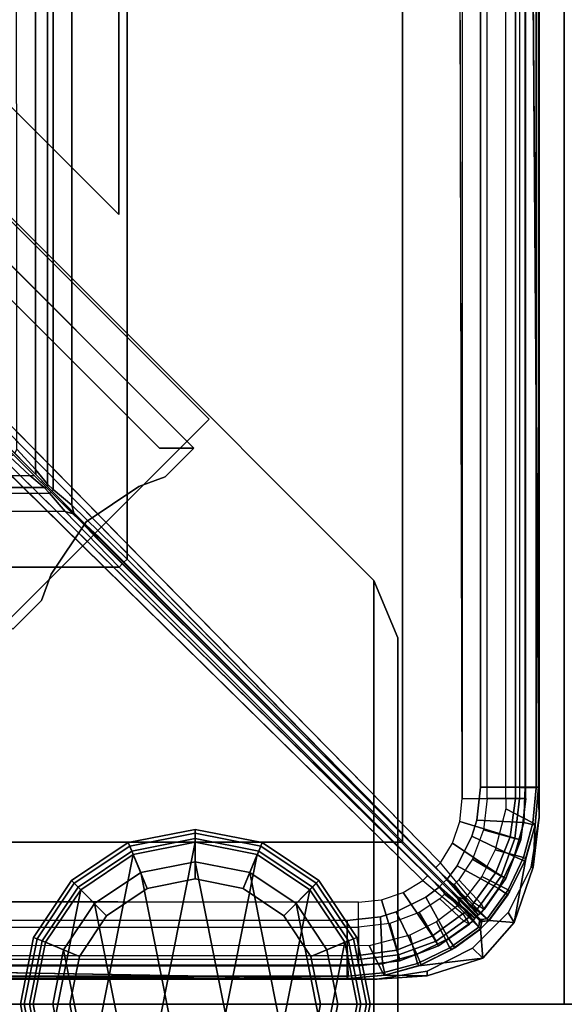
# Model space of a CAD drawing. Units: inches. Extents: x -187 to -42, y -154 to -96.
# Drawn here: x -72 to -71, y -125 to -122 of the extents above; entities that cross this region are included whole.
import ezdxf

# ---------------------------------------------------------------- set-up
doc = ezdxf.new("R2010")
doc.units = ezdxf.units.IN
doc.header["$MEASUREMENT"] = 0
for name, color, linetype in [('SEAT-BACKFABRIC', 5, 'Continuous'), ('SEAT-BACKFRAME', 5, 'Continuous'), ('SEAT-GLIDE', 5, 'Continuous'), ('SEAT-LEG', 5, 'Continuous'), ('SEAT-SEATFABRIC', 5, 'Continuous')]:
    doc.layers.add(name, color=color, linetype=linetype)

# ---------------------------------------------------------------- blocks, each defined once
blk = doc.blocks.new('dbvs3_4_0t')
at = {"layer": 'SEAT-GLIDE'}
for points in [[(0, 1.6793, 0.0766), (0, 1.651, 0.0293), (-0.1958, 1.612, 0.0293), (-0.2066, 1.6382, 0.0766)], [(0, 1.6793, 0.0766), (-0.2066, 1.6382, 0.0766), (-0.2066, 1.6382, 0.1184), (0, 1.6793, 0.1184)], [(0, 1.6676, 0.1467), (0, 1.6793, 0.1184), (-0.2066, 1.6382, 0.1184), (-0.2022, 1.6274, 0.1467)], [(0.2066, 1.6382, 0.0766), (0.1958, 1.612, 0.0293), (0, 1.651, 0.0293), (0, 1.6793, 0.0766)], [(0.2066, 1.6382, 0.0766), (0, 1.6793, 0.0766), (0, 1.6793, 0.1184), (0.2066, 1.6382, 0.1184)], [(0.2022, 1.6274, 0.1467), (0.2066, 1.6382, 0.1184), (0, 1.6793, 0.1184), (0, 1.6676, 0.1467)], [(0, 1.6676, 0.1467), (-0.2022, 1.6274, 0.1467), (-0.148, 1.4966, 0.293), (0, 1.5261, 0.293)], [(0, 1.5793, 0), (-0.1684, 1.5458, 0), (-0.1958, 1.612, 0.0293), (0, 1.651, 0.0293)], [(0.2022, 1.6274, 0.1467), (0, 1.6676, 0.1467), (0, 1.5261, 0.293), (0.148, 1.4966, 0.293)], [(0.1684, 1.5458, 0), (0, 1.5793, 0), (0, 1.651, 0.0293), (0.1958, 1.612, 0.0293)], [(0, 1.5261, 0.293), (-0.148, 1.4966, 0.293), (-0.1913, 1.6013, 0.293), (0, 1.6393, 0.293)], [(0, 1.6393, 2.793), (0, 1.6393, 0.293), (-0.1913, 1.6013, 0.293), (-0.1913, 1.6013, 2.793)], [(0.1913, 1.6013, 2.793), (0, 1.6393, 2.793), (-0.1913, 1.6013, 2.793), (0.3536, 1.4929, 2.793)], [(0.148, 1.4966, 0.293), (0, 1.5261, 0.293), (0, 1.6393, 0.293), (0.1913, 1.6013, 0.293)], [(0.1913, 1.6013, 2.793), (0.1913, 1.6013, 0.293), (0, 1.6393, 0.293), (0, 1.6393, 2.793)], [(0.3736, 1.5129, 0.1467), (0.2022, 1.6274, 0.1467), (0.148, 1.4966, 0.293), (0.2735, 1.4128, 0.293)], [(0.3111, 1.4504, 0), (0.1684, 1.5458, 0), (0.1958, 1.612, 0.0293), (0.3618, 1.5011, 0.0293)], [(0.3818, 1.5212, 0.0766), (0.3618, 1.5011, 0.0293), (0.1958, 1.612, 0.0293), (0.2066, 1.6382, 0.0766)], [(0.3736, 1.5129, 0.1467), (0.3818, 1.5212, 0.1184), (0.2066, 1.6382, 0.1184), (0.2022, 1.6274, 0.1467)], [(0.3818, 1.5212, 0.0766), (0.2066, 1.6382, 0.0766), (0.2066, 1.6382, 0.1184), (0.3818, 1.5212, 0.1184)], [(0.4619, 1.3307, 2.793), (0.3536, 1.4929, 2.793), (-0.1913, 1.6013, 2.793), (-0.3536, 1.4929, 2.793)], [(0.2735, 1.4128, 0.293), (0.148, 1.4966, 0.293), (0.1913, 1.6013, 0.293), (0.3536, 1.4929, 0.293)], [(0.3536, 1.4929, 2.793), (0.3536, 1.4929, 0.293), (0.1913, 1.6013, 0.293), (0.1913, 1.6013, 2.793)], [(-0.3111, 1.4504, 0), (-0.1684, 1.5458, 0), (0, 1.5793, 0), (0.1684, 1.5458, 0)], [(-0.3111, 1.4504, 0), (0.1684, 1.5458, 0), (0.3111, 1.4504, 0), (-0.4065, 1.3077, 0)], [(0.4989, 1.346, 0.0766), (0.4727, 1.3351, 0.0293), (0.3618, 1.5011, 0.0293), (0.3818, 1.5212, 0.0766)], [(0.4881, 1.3415, 0.1467), (0.4989, 1.346, 0.1184), (0.3818, 1.5212, 0.1184), (0.3736, 1.5129, 0.1467)], [(0.4989, 1.346, 0.0766), (0.3818, 1.5212, 0.0766), (0.3818, 1.5212, 0.1184), (0.4989, 1.346, 0.1184)], [(0.4619, 1.3307, 2.793), (-0.3536, 1.4929, 2.793), (-0.4619, 1.3307, 2.793), (0.5, 1.1393, 2.793)], [(0.4881, 1.3415, 0.1467), (0.3736, 1.5129, 0.1467), (0.2735, 1.4128, 0.293), (0.3573, 1.2873, 0.293)], [(0.3573, 1.2873, 0.293), (0.2735, 1.4128, 0.293), (0.3536, 1.4929, 0.293), (0.4619, 1.3307, 0.293)], [(0.4065, 1.3077, 0), (0.3111, 1.4504, 0), (0.3618, 1.5011, 0.0293), (0.4727, 1.3351, 0.0293)], [(0.4619, 1.3307, 2.793), (0.4619, 1.3307, 0.293), (0.3536, 1.4929, 0.293), (0.3536, 1.4929, 2.793)], [(-0.44, 1.1393, 0), (-0.4065, 1.3077, 0), (0.3111, 1.4504, 0), (0.4065, 1.3077, 0)], [(0.5283, 1.1393, 0.1467), (0.4881, 1.3415, 0.1467), (0.3573, 1.2873, 0.293), (0.3868, 1.1393, 0.293)], [(0.54, 1.1393, 0.0766), (0.5116, 1.1393, 0.0293), (0.4727, 1.3351, 0.0293), (0.4989, 1.346, 0.0766)], [(0.5283, 1.1393, 0.1467), (0.54, 1.1393, 0.1184), (0.4989, 1.346, 0.1184), (0.4881, 1.3415, 0.1467)], [(0.54, 1.1393, 0.0766), (0.4989, 1.346, 0.0766), (0.4989, 1.346, 0.1184), (0.54, 1.1393, 0.1184)], [(0.4619, 0.948, 2.793), (0.5, 1.1393, 2.793), (-0.4619, 1.3307, 2.793), (-0.5, 1.1393, 2.793)], [(-0.44, 1.1393, 0), (0.4065, 1.3077, 0), (0.44, 1.1393, 0), (-0.4065, 0.9709, 0)], [(0.3868, 1.1393, 0.293), (0.3573, 1.2873, 0.293), (0.4619, 1.3307, 0.293), (0.5, 1.1393, 0.293)], [(0.44, 1.1393, 0), (0.4065, 1.3077, 0), (0.4727, 1.3351, 0.0293), (0.5116, 1.1393, 0.0293)], [(0.5, 1.1393, 2.793), (0.5, 1.1393, 0.293), (0.4619, 1.3307, 0.293), (0.4619, 1.3307, 2.793)], [(0.4619, 0.948, 2.793), (-0.5, 1.1393, 2.793), (-0.4619, 0.948, 2.793), (0.3536, 0.7858, 2.793)], [(-0.4065, 0.9709, 0), (0.44, 1.1393, 0), (0.4065, 0.9709, 0), (-0.3111, 0.8282, 0)], [(0.4881, 0.9371, 0.1467), (0.5283, 1.1393, 0.1467), (0.3868, 1.1393, 0.293), (0.3573, 0.9913, 0.293)], [(0.3573, 0.9913, 0.293), (0.3868, 1.1393, 0.293), (0.5, 1.1393, 0.293), (0.4619, 0.948, 0.293)], [(0.4065, 0.9709, 0), (0.44, 1.1393, 0), (0.5116, 1.1393, 0.0293), (0.4727, 0.9435, 0.0293)], [(0.4619, 0.948, 2.793), (0.4619, 0.948, 0.293), (0.5, 1.1393, 0.293), (0.5, 1.1393, 2.793)], [(0.4989, 0.9327, 0.0766), (0.4727, 0.9435, 0.0293), (0.5116, 1.1393, 0.0293), (0.54, 1.1393, 0.0766)], [(0.4881, 0.9371, 0.1467), (0.4989, 0.9327, 0.1184), (0.54, 1.1393, 0.1184), (0.5283, 1.1393, 0.1467)], [(0.4989, 0.9327, 0.0766), (0.54, 1.1393, 0.0766), (0.54, 1.1393, 0.1184), (0.4989, 0.9327, 0.1184)], [(0.3736, 0.7658, 0.1467), (0.4881, 0.9371, 0.1467), (0.3573, 0.9913, 0.293), (0.2735, 0.8658, 0.293)], [(0.2735, 0.8658, 0.293), (0.3573, 0.9913, 0.293), (0.4619, 0.948, 0.293), (0.3536, 0.7858, 0.293)], [(0.1913, 0.6774, 2.793), (0.3536, 0.7858, 2.793), (-0.4619, 0.948, 2.793), (-0.3536, 0.7858, 2.793)], [(-0.1684, 0.7328, 0), (-0.3111, 0.8282, 0), (0.4065, 0.9709, 0), (0.3111, 0.8282, 0)], [(0.3111, 0.8282, 0), (0.4065, 0.9709, 0), (0.4727, 0.9435, 0.0293), (0.3618, 0.7775, 0.0293)], [(0.3536, 0.7858, 2.793), (0.3536, 0.7858, 0.293), (0.4619, 0.948, 0.293), (0.4619, 0.948, 2.793)], [(0.3818, 0.7575, 0.0766), (0.3618, 0.7775, 0.0293), (0.4727, 0.9435, 0.0293), (0.4989, 0.9327, 0.0766)], [(0.3736, 0.7658, 0.1467), (0.3818, 0.7575, 0.1184), (0.4989, 0.9327, 0.1184), (0.4881, 0.9371, 0.1467)], [(0.3818, 0.7575, 0.0766), (0.4989, 0.9327, 0.0766), (0.4989, 0.9327, 0.1184), (0.3818, 0.7575, 0.1184)], [(0.2022, 0.6512, 0.1467), (0.3736, 0.7658, 0.1467), (0.2735, 0.8658, 0.293), (0.148, 0.782, 0.293)], [(0.148, 0.782, 0.293), (0.2735, 0.8658, 0.293), (0.3536, 0.7858, 0.293), (0.1913, 0.6774, 0.293)], [(-0.1684, 0.7328, 0), (0.3111, 0.8282, 0), (0.1684, 0.7328, 0), (0, 0.6993, 0)], [(0.1684, 0.7328, 0), (0.3111, 0.8282, 0), (0.3618, 0.7775, 0.0293), (0.1958, 0.6666, 0.0293)], [(0.1913, 0.6774, 2.793), (-0.3536, 0.7858, 2.793), (-0.1913, 0.6774, 2.793), (0, 0.6393, 2.793)], [(-0.2022, 0.6512, 0.1467), (0, 0.611, 0.1467), (0, 0.7526, 0.293), (-0.148, 0.782, 0.293)], [(-0.148, 0.782, 0.293), (0, 0.7526, 0.293), (0, 0.6393, 0.293), (-0.1913, 0.6774, 0.293)], [(0, 0.611, 0.1467), (0.2022, 0.6512, 0.1467), (0.148, 0.782, 0.293), (0, 0.7526, 0.293)], [(0, 0.7526, 0.293), (0.148, 0.782, 0.293), (0.1913, 0.6774, 0.293), (0, 0.6393, 0.293)], [(0.1913, 0.6774, 2.793), (0.1913, 0.6774, 0.293), (0.3536, 0.7858, 0.293), (0.3536, 0.7858, 2.793)], [(0.2066, 0.6404, 0.0766), (0.1958, 0.6666, 0.0293), (0.3618, 0.7775, 0.0293), (0.3818, 0.7575, 0.0766)], [(0.2022, 0.6512, 0.1467), (0.2066, 0.6404, 0.1184), (0.3818, 0.7575, 0.1184), (0.3736, 0.7658, 0.1467)], [(-0.1684, 0.7328, 0), (0, 0.6993, 0), (0, 0.6277, 0.0293), (-0.1958, 0.6666, 0.0293)], [(0, 0.6993, 0), (0.1684, 0.7328, 0), (0.1958, 0.6666, 0.0293), (0, 0.6277, 0.0293)], [(0.2066, 0.6404, 0.0766), (0.3818, 0.7575, 0.0766), (0.3818, 0.7575, 0.1184), (0.2066, 0.6404, 0.1184)], [(-0.1913, 0.6774, 2.793), (-0.1913, 0.6774, 0.293), (0, 0.6393, 0.293), (0, 0.6393, 2.793)], [(0, 0.6393, 2.793), (0, 0.6393, 0.293), (0.1913, 0.6774, 0.293), (0.1913, 0.6774, 2.793)], [(-0.2066, 0.6404, 0.0766), (-0.1958, 0.6666, 0.0293), (0, 0.6277, 0.0293), (0, 0.5993, 0.0766)], [(-0.2022, 0.6512, 0.1467), (-0.2066, 0.6404, 0.1184), (0, 0.5993, 0.1184), (0, 0.611, 0.1467)], [(-0.2066, 0.6404, 0.0766), (0, 0.5993, 0.0766), (0, 0.5993, 0.1184), (-0.2066, 0.6404, 0.1184)], [(0, 0.5993, 0.0766), (0, 0.6277, 0.0293), (0.1958, 0.6666, 0.0293), (0.2066, 0.6404, 0.0766)], [(0, 0.611, 0.1467), (0, 0.5993, 0.1184), (0.2066, 0.6404, 0.1184), (0.2022, 0.6512, 0.1467)], [(0, 0.5993, 0.0766), (0.2066, 0.6404, 0.0766), (0.2066, 0.6404, 0.1184), (0, 0.5993, 0.1184)]]:
    blk.add_3dface(points, dxfattribs=at)
at = {"layer": 'SEAT-LEG'}
for points, invisible_edges in [([(1.9549, 2.3583, 10.9953), (1.2461, 1.6139, 10.9953), (1.1576, 1.7024, 10.9953), (1.8842, 2.429, 10.9953)], 1), ([(1.9549, 2.3583, 11.0703), (1.8842, 2.429, 11.0703), (1.1576, 1.7024, 11.0703), (1.2461, 1.6139, 11.0703)], 8), ([(1.3274, 1.5843, 10.9953), (1.2461, 1.6139, 10.9953), (1.9549, 2.3583, 10.9953), (1.4896, 1.4759, 10.9953)], 6), ([(1.3274, 1.5843, 11.0703), (1.4896, 1.4759, 11.0703), (1.9549, 2.3583, 11.0703), (1.2461, 1.6139, 11.0703)], 6), ([(2.3731, 1.9421, 10.9953), (1.598, 1.3137, 10.9953), (1.4896, 1.4759, 10.9953), (1.9549, 2.3583, 10.9953)], 13), ([(2.3731, 1.9421, 11.0703), (1.9549, 2.3583, 11.0703), (1.4896, 1.4759, 11.0703), (1.598, 1.3137, 11.0703)], 11), ([(1.6276, 1.2323, 10.9953), (1.598, 1.3137, 10.9953), (2.3731, 1.9421, 10.9953), (2.4438, 1.8714, 10.9953)], 10), ([(1.6276, 1.2323, 11.0703), (2.4438, 1.8714, 11.0703), (2.3731, 1.9421, 11.0703), (1.598, 1.3137, 11.0703)], 5), ([(2.4438, 1.8714, 10.9953), (1.7162, 1.1438, 10.9953), (1.6276, 1.2323, 10.9953), (2.4438, 1.8714, 10.9953)], 4), ([(2.4438, 1.8714, 11.0703), (2.4438, 1.8714, 11.0703), (1.6276, 1.2323, 11.0703), (1.7162, 1.1438, 11.0703)], 2)]:
    blk.add_3dface(points, dxfattribs=dict(at, invisible_edges=invisible_edges))
for points in [[(1.3083, 0.5875, 10.9953), (2.9459, 2.2252, 10.9953), (-2.9459, 2.2252, 10.9953), (-1.3083, 0.5875, 10.9953)], [(-2.9459, 2.2252, 10.8803), (2.9459, 2.2252, 10.8803), (1.3083, 0.5875, 10.8803), (-1.3083, 0.5875, 10.8803)], [(1.3083, 0.5875, 10.8803), (2.9459, 2.2252, 10.8803), (2.9459, 2.2252, 10.9953), (1.3083, 0.5875, 10.9953)], [(1.716, 1.2497, 11.0703), (1.716, 1.2497, 12.9953), (2.3907, 1.9244, 12.9953), (2.3907, 1.9244, 11.0703)], [(2.4438, 1.8714, 12.9953), (2.3907, 1.9244, 12.9953), (1.716, 1.2497, 12.9953), (1.7162, 1.1438, 12.9953)], [(1.7162, 1.1438, 12.9953), (1.7162, 1.1438, 10.9953), (2.4438, 1.8714, 10.9953), (2.4438, 1.8714, 12.9953)], [(1.2461, 1.6139, 12.9953), (1.1576, 1.7024, 12.9953), (1.1576, 1.7024, 10.9953), (1.2461, 1.6139, 10.9953)], [(0, 1.6393, 10.8816), (0, 1.6393, 2.793), (-0.1913, 1.6013, 2.793), (-0.1913, 1.6013, 10.8816)], [(0.1913, 1.6013, 10.8816), (0, 1.6393, 10.8816), (-0.1913, 1.6013, 10.8816), (0.3536, 1.4929, 10.8816)], [(0.1913, 1.6013, 10.8816), (0.1913, 1.6013, 2.793), (0, 1.6393, 2.793), (0, 1.6393, 10.8816)], [(1.3274, 1.5843, 12.9953), (1.2461, 1.6139, 12.9953), (1.2461, 1.6139, 10.9953), (1.3274, 1.5843, 10.9953)], [(0.4619, 1.3307, 10.8816), (0.3536, 1.4929, 10.8816), (-0.1913, 1.6013, 10.8816), (-0.3536, 1.4929, 10.8816)], [(0.3536, 1.4929, 10.8816), (0.3536, 1.4929, 2.793), (0.1913, 1.6013, 2.793), (0.1913, 1.6013, 10.8816)], [(1.4896, 1.4759, 12.9953), (1.3274, 1.5843, 12.9953), (1.3274, 1.5843, 10.9953), (1.4896, 1.4759, 10.9953)], [(0.4619, 1.3307, 10.8816), (-0.3536, 1.4929, 10.8816), (-0.4619, 1.3307, 10.8816), (0.5, 1.1393, 10.8816)], [(0.4619, 1.3307, 10.8816), (0.4619, 1.3307, 2.793), (0.3536, 1.4929, 2.793), (0.3536, 1.4929, 10.8816)], [(1.598, 1.3137, 12.9953), (1.4896, 1.4759, 12.9953), (1.4896, 1.4759, 10.9953), (1.598, 1.3137, 10.9953)], [(0.4619, 0.948, 10.8816), (0.5, 1.1393, 10.8816), (-0.4619, 1.3307, 10.8816), (-0.5, 1.1393, 10.8816)], [(0.5, 1.1393, 10.8816), (0.5, 1.1393, 2.793), (0.4619, 1.3307, 2.793), (0.4619, 1.3307, 10.8816)], [(1.6276, 1.2323, 12.9953), (1.598, 1.3137, 12.9953), (1.598, 1.3137, 10.9953), (1.6276, 1.2323, 10.9953)], [(1.716, 1.2497, 11.0703), (1.716, 1.2497, 12.9953), (1.7162, 1.1438, 12.9953), (1.7162, 1.1438, 11.0703)], [(1.6276, 1.2323, 10.9953), (1.7162, 1.1438, 10.9953), (1.7162, 1.1438, 12.9953), (1.6276, 1.2323, 12.9953)], [(0.4619, 0.948, 10.8816), (-0.5, 1.1393, 10.8816), (-0.4619, 0.948, 10.8816), (0.3536, 0.7858, 10.8816)], [(0.4619, 0.948, 10.8816), (0.4619, 0.948, 2.793), (0.5, 1.1393, 2.793), (0.5, 1.1393, 10.8816)], [(0.1913, 0.6774, 10.8816), (0.3536, 0.7858, 10.8816), (-0.4619, 0.948, 10.8816), (-0.3536, 0.7858, 10.8816)], [(0.3536, 0.7858, 10.8816), (0.3536, 0.7858, 2.793), (0.4619, 0.948, 2.793), (0.4619, 0.948, 10.8816)], [(0.1913, 0.6774, 10.8816), (-0.3536, 0.7858, 10.8816), (-0.1913, 0.6774, 10.8816), (0, 0.6393, 10.8816)], [(0.1913, 0.6774, 10.8816), (0.1913, 0.6774, 2.793), (0.3536, 0.7858, 2.793), (0.3536, 0.7858, 10.8816)], [(-0.1913, 0.6774, 10.8816), (-0.1913, 0.6774, 2.793), (0, 0.6393, 2.793), (0, 0.6393, 10.8816)], [(0, 0.6393, 10.8816), (0, 0.6393, 2.793), (0.1913, 0.6774, 2.793), (0.1913, 0.6774, 10.8816)], [(1.3083, 0.5875, 10.9953), (-1.3083, 0.5875, 10.9953), (-1.1315, 0.5143, 10.9953), (1.1315, 0.5143, 10.9953)], [(1.1315, 0.5143, 10.8803), (1.3083, 0.5875, 10.8803), (1.3083, 0.5875, 10.9953), (1.1315, 0.5143, 10.9953)], [(1.1315, 0.5143, 10.9953), (-1.1315, 0.5143, 10.9953), (-1.1315, 0.5143, 10.8803), (1.1315, 0.5143, 10.8803)]]:
    blk.add_3dface(points, dxfattribs=at)
blk = doc.blocks.new('dbvs1n_ln_0t')
at = {"layer": 'SEAT-SEATFABRIC'}
for points, invisible_edges in [([(29, -29, 15), (29, 0, 15), (0, 0, 15)], 8), ([(29, 0, 11.1197), (28.5, -0.5, 11.1197), (0.5, -0.5, 11.1197), (0, 0, 11.1197)], 5), ([(29, 0, 11.1197), (29, -29, 11.1197), (28.5, -28.5, 11.1197), (28.5, -0.5, 11.1197)], 10)]:
    blk.add_3dface(points, dxfattribs=dict(at, invisible_edges=invisible_edges))
blk.add_3dface([(29, -29, 15), (29, -29, 11.1197), (29, 0, 11.1197), (29, 0, 15)], dxfattribs=at)
blk = doc.blocks.new('dbvs1n_rn_0t')
at = {"layer": 'SEAT-BACKFABRIC'}
for points in [[(0.423, -0.0879, 29.039), (0.2516, -0.1422, 29.039), (0.2836, -0.173, 29.079), (0.423, -0.102, 29.079)], [(0.5541, -0.0901, 28.6732), (0.4494, -0.1192, 28.6639), (0.2516, -0.1422, 29.039), (0.423, -0.0879, 29.039)], [(0.5775, -0.0775, 29.039), (0.423, -0.0879, 29.039), (0.423, -0.102, 29.079), (0.5775, -0.0775, 29.079)], [(0.6707, -0.0795, 28.6728), (0.5541, -0.0901, 28.6732), (0.423, -0.0879, 29.039), (0.5775, -0.0775, 29.039)], [(0.5775, -0.0775, 29.079), (28.4911, -0.0774, 29.079), (28.4911, -0.0774, 29.039), (0.5775, -0.0775, 29.039)], [(0.5775, -0.0775, 29.039), (0.5775, -0.0775, 29.039), (28.4911, -0.0774, 29.039), (28.6456, -0.1019, 29.039)], [(0.5775, -0.0775, 29.079), (28.6456, -0.1019, 29.079), (28.4911, -0.0774, 29.079), (0.5775, -0.0775, 29.079)], [(0.5775, -0.0775, 29.039), (28.4911, -0.0774, 29.039), (28.3898, -0.0794, 28.6734), (0.6707, -0.0795, 28.6728)], [(0.5775, -0.0775, 29.039), (28.8956, -0.2835, 29.0387), (28.9666, -0.4229, 29.0384), (28.9911, -0.5774, 29.0382)], [(28.6456, -0.1019, 29.039), (28.785, -0.1729, 29.0388), (28.8956, -0.2835, 29.0387), (0.5775, -0.0775, 29.039)], [(0.5775, -0.0775, 29.079), (28.9911, -0.5774, 29.0782), (28.9666, -0.4229, 29.0784), (28.8956, -0.2835, 29.0787)], [(28.6456, -0.1019, 29.079), (0.5775, -0.0775, 29.079), (28.8956, -0.2835, 29.0787), (28.785, -0.1729, 29.0788)], [(0.4494, -0.1192, 28.6639), (0.347, -0.1695, 28.6692), (0.2582, -0.2325, 28.665), (0.2516, -0.1422, 29.039)], [(0.2516, -0.1422, 29.039), (0.1548, -0.2527, 29.039), (0.173, -0.2836, 29.079), (0.2836, -0.173, 29.079)], [(0.2516, -0.1422, 29.039), (0.2582, -0.2325, 28.665), (0.2325, -0.2582, 28.665), (0.1548, -0.2527, 29.039)], [(0.096, -0.423, 29.039), (0.1548, -0.2527, 29.039), (0.1192, -0.4494, 28.6639), (0.0901, -0.5541, 28.6732)], [(0.1548, -0.2527, 29.039), (0.096, -0.423, 29.039), (0.102, -0.423, 29.079), (0.173, -0.2836, 29.079)], [(0.1192, -0.4494, 28.6639), (0.1548, -0.2527, 29.039), (0.2325, -0.2582, 28.665), (0.1695, -0.347, 28.6692)], [(0.096, -0.423, 29.039), (0.0775, -0.5775, 29.039), (0.0775, -0.5775, 29.079), (0.102, -0.423, 29.079)], [(0.096, -0.423, 29.039), (0.0901, -0.5541, 28.6732), (0.0795, -0.6707, 28.6728), (0.0775, -0.5775, 29.039)], [(0.0775, -0.5775, 29.039), (0.0774, -28.4911, 29.039), (0.0774, -28.4911, 29.079), (0.0775, -0.5775, 29.079)], [(0.1019, -28.6456, 29.039), (0.0774, -28.4911, 29.039), (0.0775, -0.5775, 29.039)], [(0.0775, -0.5775, 29.079), (0.0774, -28.4911, 29.079), (0.1019, -28.6456, 29.079), (0.0775, -0.5775, 29.079)], [(0.0795, -0.6707, 28.6728), (0.0794, -28.3898, 28.6734), (0.0774, -28.4911, 29.039), (0.0775, -0.5775, 29.039)], [(0.0775, -0.5775, 29.039), (0.2835, -28.8956, 29.0387), (0.1729, -28.785, 29.0388), (0.1019, -28.6456, 29.039)], [(0.1729, -28.785, 29.0788), (0.2835, -28.8956, 29.0787), (0.0775, -0.5775, 29.079), (0.1019, -28.6456, 29.079)]]:
    blk.add_3dface(points, dxfattribs=at)
for points, invisible_edges in [([(10.8596, -5.1194, 29.0325), (9.4052, -5.9136, 29.0325), (0.2516, -0.1422, 29.039), (0.423, -0.0879, 29.039)], 10), ([(0.5775, -0.0775, 29.079), (0.423, -0.102, 29.079), (10.8596, -5.1195, 29.079), (12.4123, -4.5404, 29.079)], 10), ([(10.8596, -5.1194, 29.0325), (0.423, -0.0879, 29.039), (0.5775, -0.0775, 29.039), (12.4122, -4.5403, 29.0325)], 5), ([(28.9911, -0.5774, 29.0382), (28.9911, -4.07, 29.0325), (15.6843, -4.07, 29.0325), (0.5775, -0.0775, 29.039)], 4), ([(28.9911, -4.0701, 29.079), (28.9911, -0.5774, 29.079), (0.5775, -0.0775, 29.079), (15.6843, -4.0701, 29.079)], 4), ([(15.6843, -4.0701, 29.079), (14.0315, -4.1881, 29.079), (12.4123, -4.5404, 29.079), (0.5775, -0.0775, 29.079)], 12), ([(12.4122, -4.5403, 29.0325), (14.0315, -4.1881, 29.0325), (15.6844, -4.0698, 29.0325), (0.5775, -0.0775, 29.039)], 12), ([(0.2836, -0.173, 29.079), (9.4052, -5.9137, 29.079), (10.8596, -5.1195, 29.079), (0.423, -0.102, 29.079)], 5), ([(6.9068, -8.0785, 29.0325), (5.9137, -9.4051, 29.0325), (0.1548, -0.2527, 29.039), (0.2516, -0.1422, 29.039)], 10), ([(0.2516, -0.1422, 29.039), (9.4052, -5.9136, 29.0325), (8.0786, -6.9067, 29.0325), (6.9068, -8.0785, 29.0325)], 9), ([(0.173, -0.2836, 29.079), (5.9138, -9.4051, 29.079), (6.9069, -8.0785, 29.079), (0.2836, -0.173, 29.079)], 5), ([(8.0786, -6.9067, 29.079), (9.4052, -5.9137, 29.079), (0.2836, -0.173, 29.079), (6.9069, -8.0785, 29.079)], 6), ([(0.096, -0.423, 29.039), (5.1196, -10.8595, 29.0325), (5.9137, -9.4051, 29.0325), (0.1548, -0.2527, 29.039)], 5), ([(5.9138, -9.4051, 29.079), (5.1196, -10.8595, 29.079), (0.102, -0.423, 29.079), (0.173, -0.2836, 29.079)], 10), ([(0.0775, -0.5775, 29.079), (4.5405, -12.4122, 29.079), (5.1196, -10.8595, 29.079), (0.102, -0.423, 29.079)], 5), ([(5.1196, -10.8595, 29.0325), (4.5405, -12.4121, 29.0325), (0.0775, -0.5775, 29.039), (0.096, -0.423, 29.039)], 10), ([(0.0775, -0.5775, 29.039), (4.07, -15.6843, 29.0325), (4.07, -28.9911, 29.0325), (0.5774, -28.9911, 29.0382)], 9), ([(4.0701, -15.6843, 29.079), (0.0775, -0.5775, 29.079), (0.5774, -28.9911, 29.079), (4.0701, -28.9911, 29.079)], 3), ([(0.5774, -28.9911, 29.0382), (0.4229, -28.9666, 29.0384), (0.2835, -28.8956, 29.0387), (0.0775, -0.5775, 29.039)], 8), ([(0.2835, -28.8956, 29.0787), (0.4229, -28.9666, 29.0784), (0.5774, -28.9911, 29.0782), (0.0775, -0.5775, 29.079)], 4), ([(4.5405, -12.4122, 29.079), (4.1883, -14.0314, 29.079), (4.0701, -15.6843, 29.079), (0.0775, -0.5775, 29.079)], 12), ([(4.07, -15.6843, 29.0325), (4.1882, -14.0314, 29.0325), (4.5405, -12.4121, 29.0325), (0.0775, -0.5775, 29.039)], 12)]:
    blk.add_3dface(points, dxfattribs=dict(at, invisible_edges=invisible_edges))
at = {"layer": 'SEAT-BACKFRAME'}
for points in [[(0.4494, -0.1192, 28.6639), (0.5541, -0.0901, 28.6732), (0.5533, -0.0903, 28.1604), (0.442, -0.122, 28.1593)], [(0.4557, -0.1546, 28.0267), (0.442, -0.122, 28.1593), (0.5533, -0.0903, 28.1604), (0.5611, -0.1246, 28.0282)], [(0.4494, -0.1192, 28.6639), (0.4532, -0.1262, 28.7047), (0.5598, -0.0971, 28.7047), (0.5541, -0.0901, 28.6732)], [(0.5533, -0.0903, 28.1604), (0.5541, -0.0901, 28.6732), (0.6707, -0.0795, 28.6728), (0.6699, -0.0794, 28.1608)], [(0.5533, -0.0903, 28.1604), (0.6699, -0.0794, 28.1608), (0.6699, -0.1211, 28.0211), (0.5611, -0.1246, 28.0282)], [(0.5598, -0.0971, 28.7047), (0.6676, -0.0872, 28.7047), (0.6707, -0.0795, 28.6728), (0.5541, -0.0901, 28.6732)], [(0.5598, -0.0971, 28.7047), (0.6029, -0.1805, 28.7047), (0.6699, -0.1816, 28.7043), (0.6676, -0.0872, 28.7047)], [(0.6707, -0.0795, 28.6728), (0.6676, -0.0872, 28.7047), (28.3894, -0.0872, 28.7047), (28.3898, -0.0794, 28.6734)], [(0.6699, -0.1816, 28.7043), (28.4351, -0.18, 28.7047), (28.3894, -0.0872, 28.7047), (0.6676, -0.0872, 28.7047)], [(28.3898, -0.0794, 28.6734), (28.3894, -0.0794, 28.1608), (0.6699, -0.0794, 28.1608), (0.6707, -0.0795, 28.6728)], [(0.6699, -0.1211, 28.0211), (0.6699, -0.0794, 28.1608), (28.3894, -0.0794, 28.1608), (28.3894, -0.1211, 28.0211)], [(0.338, -0.1739, 28.1574), (0.347, -0.1695, 28.6692), (0.4494, -0.1192, 28.6639), (0.442, -0.122, 28.1593)], [(0.3534, -0.1738, 28.7047), (0.4532, -0.1262, 28.7047), (0.4494, -0.1192, 28.6639), (0.347, -0.1695, 28.6692)], [(0.4765, -0.2134, 28.7047), (0.6029, -0.1805, 28.7047), (0.5598, -0.0971, 28.7047), (0.4532, -0.1262, 28.7047)], [(0.5172, -0.1675, 28.9422), (0.5076, -0.1344, 28.8426), (0.635, -0.1187, 28.8426), (0.635, -0.1507, 28.9422)], [(0.5076, -0.1344, 28.8426), (0.512, -0.1523, 28.8076), (0.635, -0.1378, 28.8076), (0.635, -0.1187, 28.8426)], [(0.5679, -0.2704, 27.9715), (0.5611, -0.1246, 28.0282), (0.6699, -0.1211, 28.0211), (0.6699, -0.2585, 27.9721)], [(28.3892, -0.1187, 28.8425), (0.635, -0.1187, 28.8426), (0.635, -0.1507, 28.9422), (28.3892, -0.1492, 28.9342)], [(0.635, -0.1378, 28.8076), (28.3892, -0.1378, 28.8088), (28.3892, -0.1187, 28.8425), (0.635, -0.1187, 28.8426)], [(28.4305, -0.2609, 27.972), (0.6699, -0.2585, 27.9721), (0.6699, -0.1211, 28.0211), (28.3894, -0.1211, 28.0211)], [(0.338, -0.1739, 28.1574), (0.442, -0.122, 28.1593), (0.4557, -0.1546, 28.0267), (0.3577, -0.2035, 28.0244)], [(0.3534, -0.1738, 28.7047), (0.3941, -0.2546, 28.7047), (0.4765, -0.2134, 28.7047), (0.4532, -0.1262, 28.7047)], [(0.4068, -0.2118, 28.9422), (0.3879, -0.1805, 28.8426), (0.5076, -0.1344, 28.8426), (0.5172, -0.1675, 28.9422)], [(0.3879, -0.1805, 28.8426), (0.3959, -0.1953, 28.8076), (0.512, -0.1523, 28.8076), (0.5076, -0.1344, 28.8426)], [(0.4557, -0.1546, 28.0267), (0.5611, -0.1246, 28.0282), (0.5679, -0.2704, 27.9715), (0.5187, -0.2853, 27.9707)], [(0.512, -0.1523, 28.8076), (0.5387, -0.2492, 28.7484), (0.635, -0.2383, 28.7484), (0.635, -0.1378, 28.8076)], [(0.5643, -0.3226, 29), (0.5172, -0.1675, 28.9422), (0.635, -0.1507, 28.9422), (0.635, -0.3156, 29)], [(28.3892, -0.2383, 28.7484), (0.635, -0.2383, 28.7484), (0.635, -0.1378, 28.8076), (28.3892, -0.1378, 28.8088)], [(28.3892, -0.3148, 29), (28.3892, -0.1492, 28.9342), (0.635, -0.1507, 28.9422), (0.635, -0.3156, 29)], [(0.2582, -0.2325, 28.665), (0.347, -0.1695, 28.6692), (0.338, -0.1739, 28.1574), (0.2575, -0.2331, 28.1552)], [(0.2822, -0.257, 28.0235), (0.2575, -0.2331, 28.1552), (0.338, -0.1739, 28.1574), (0.3577, -0.2035, 28.0244)], [(0.2582, -0.2325, 28.665), (0.2636, -0.2381, 28.7047), (0.3534, -0.1738, 28.7047), (0.347, -0.1695, 28.6692)], [(0.323, -0.3093, 28.7046), (0.3941, -0.2546, 28.7047), (0.3534, -0.1738, 28.7047), (0.2636, -0.2381, 28.7047)], [(0.3132, -0.2789, 28.9422), (0.2926, -0.2477, 28.8426), (0.3879, -0.1805, 28.8426), (0.4068, -0.2118, 28.9422)], [(0.2926, -0.2477, 28.8426), (0.3103, -0.2563, 28.8087), (0.3959, -0.1953, 28.8076), (0.3879, -0.1805, 28.8426)], [(0.4275, -0.3311, 27.9683), (0.3577, -0.2035, 28.0244), (0.4557, -0.1546, 28.0267), (0.5187, -0.2853, 27.9707)], [(0.3959, -0.1953, 28.8076), (0.4481, -0.2833, 28.7484), (0.5387, -0.2492, 28.7484), (0.512, -0.1523, 28.8076)], [(0.497, -0.3453, 29), (0.4068, -0.2118, 28.9422), (0.5172, -0.1675, 28.9422), (0.5643, -0.3226, 29)], [(0.2822, -0.257, 28.0235), (0.3577, -0.2035, 28.0244), (0.4275, -0.3311, 27.9683), (0.3862, -0.3619, 27.9667)], [(0.3103, -0.2563, 28.8087), (0.3844, -0.3251, 28.7484), (0.4481, -0.2833, 28.7484), (0.3959, -0.1953, 28.8076)], [(0.4365, -0.3825, 29), (0.3132, -0.2789, 28.9422), (0.4068, -0.2118, 28.9422), (0.497, -0.3453, 29)], [(0.2553, -0.2514, 28.6776), (0.2582, -0.2325, 28.665), (0.2575, -0.2331, 28.1552), (0.2568, -0.255, 28.1552)], [(0.2636, -0.2381, 28.7047), (0.2582, -0.2325, 28.665), (0.2553, -0.2514, 28.6776), (0.262, -0.2586, 28.6965)], [(0.2575, -0.2331, 28.1552), (0.2822, -0.257, 28.0235), (0.2728, -0.2712, 28.043), (0.2568, -0.255, 28.1552)], [(0.2636, -0.2381, 28.7047), (0.262, -0.2586, 28.6965), (0.3302, -0.3265, 28.685), (0.323, -0.3093, 28.7046)], [(0.2331, -0.2575, 28.1552), (0.1739, -0.338, 28.1574), (0.1695, -0.347, 28.6692), (0.2325, -0.2582, 28.665)], [(0.1695, -0.347, 28.6692), (0.1738, -0.3534, 28.7047), (0.2381, -0.2636, 28.7047), (0.2325, -0.2582, 28.665)], [(0.2381, -0.2636, 28.7047), (0.1738, -0.3534, 28.7047), (0.2546, -0.3941, 28.7047), (0.3093, -0.323, 28.7046)], [(0.2035, -0.3577, 28.0244), (0.1739, -0.338, 28.1574), (0.2331, -0.2575, 28.1552), (0.257, -0.2822, 28.0235)], [(0.255, -0.2568, 28.1552), (0.2331, -0.2575, 28.1552), (0.2325, -0.2582, 28.665), (0.2514, -0.2553, 28.6776)], [(0.2586, -0.262, 28.6965), (0.2514, -0.2553, 28.6776), (0.2325, -0.2582, 28.665), (0.2381, -0.2636, 28.7047)], [(0.255, -0.2568, 28.1552), (0.2712, -0.2728, 28.043), (0.257, -0.2822, 28.0235), (0.2331, -0.2575, 28.1552)], [(0.3093, -0.323, 28.7046), (0.3265, -0.3302, 28.685), (0.2586, -0.262, 28.6965), (0.2381, -0.2636, 28.7047)], [(0.2514, -0.2553, 28.6776), (0.2586, -0.262, 28.6965), (0.3265, -0.3302, 28.685), (0.255, -0.2568, 28.1552)], [(0.2712, -0.2728, 28.043), (0.255, -0.2568, 28.1552), (0.3265, -0.3302, 28.685), (0.3271, -0.3295, 28.1436)], [(0.2568, -0.255, 28.1552), (0.3302, -0.3265, 28.685), (0.262, -0.2586, 28.6965), (0.2553, -0.2514, 28.6776)], [(0.3295, -0.3271, 28.1436), (0.3302, -0.3265, 28.685), (0.2568, -0.255, 28.1552), (0.2728, -0.2712, 28.043)], [(0.3619, -0.3862, 27.9667), (0.257, -0.2822, 28.0235), (0.2712, -0.2728, 28.043), (0.3733, -0.3757, 27.9817)], [(0.2712, -0.2728, 28.043), (0.3271, -0.3295, 28.1436), (0.3669, -0.3695, 28.0847), (0.3733, -0.3757, 27.9817)], [(0.3757, -0.3733, 27.9817), (0.2728, -0.2712, 28.043), (0.2822, -0.257, 28.0235), (0.3862, -0.3619, 27.9667)], [(0.3757, -0.3733, 27.9817), (0.3695, -0.3669, 28.0847), (0.3295, -0.3271, 28.1436), (0.2728, -0.2712, 28.043)], [(0.275, -0.2648, 28.8517), (0.2996, -0.2881, 28.9395), (0.3132, -0.2789, 28.9422), (0.2926, -0.2477, 28.8426)], [(0.285, -0.2747, 28.8166), (0.275, -0.2648, 28.8517), (0.2926, -0.2477, 28.8426), (0.3103, -0.2563, 28.8087)], [(0.3702, -0.3402, 28.7675), (0.3731, -0.3465, 28.8214), (0.275, -0.2648, 28.8517), (0.285, -0.2747, 28.8166)], [(0.3731, -0.3465, 28.8214), (0.2996, -0.2881, 28.9395), (0.275, -0.2648, 28.8517)], [(0.3702, -0.3402, 28.7675), (0.285, -0.2747, 28.8166), (0.3103, -0.2563, 28.8087), (0.3844, -0.3251, 28.7484)], [(0.2118, -0.4068, 28.9422), (0.1805, -0.3879, 28.8426), (0.2477, -0.2926, 28.8426), (0.2789, -0.3132, 28.9422)], [(0.1805, -0.3879, 28.8426), (0.1953, -0.3959, 28.8076), (0.2563, -0.3103, 28.8087), (0.2477, -0.2926, 28.8426)], [(0.3619, -0.3862, 27.9667), (0.3311, -0.4275, 27.9683), (0.2035, -0.3577, 28.0244), (0.257, -0.2822, 28.0235)], [(0.2477, -0.2926, 28.8426), (0.2789, -0.3132, 28.9422), (0.2881, -0.2996, 28.9395), (0.2648, -0.275, 28.8517)], [(0.2563, -0.3103, 28.8087), (0.2477, -0.2926, 28.8426), (0.2648, -0.275, 28.8517), (0.2747, -0.285, 28.8166)], [(0.3251, -0.3844, 28.7484), (0.2563, -0.3103, 28.8087), (0.2747, -0.285, 28.8166), (0.3402, -0.3702, 28.7675)], [(0.2747, -0.285, 28.8166), (0.2648, -0.275, 28.8517), (0.3465, -0.3731, 28.8214), (0.3402, -0.3702, 28.7675)], [(0.2648, -0.275, 28.8517), (0.2648, -0.275, 28.8517), (0.2881, -0.2996, 28.9395), (0.3465, -0.3731, 28.8214)], [(0.3825, -0.4365, 29), (0.3965, -0.4227, 28.9807), (0.2881, -0.2996, 28.9395), (0.2789, -0.3132, 28.9422)], [(0.3963, -0.42, 28.882), (0.3465, -0.3731, 28.8214), (0.2881, -0.2996, 28.9395), (0.3965, -0.4227, 28.9807)], [(0.3132, -0.2789, 28.9422), (0.2996, -0.2881, 28.9395), (0.4227, -0.3965, 28.9807), (0.4365, -0.3825, 29)], [(0.4227, -0.3965, 28.9807), (0.2996, -0.2881, 28.9395), (0.3731, -0.3465, 28.8214), (0.42, -0.3963, 28.882)], [(0.1953, -0.3959, 28.8076), (0.2833, -0.4481, 28.7484), (0.3251, -0.3844, 28.7484), (0.2563, -0.3103, 28.8087)], [(0.3453, -0.497, 29), (0.2118, -0.4068, 28.9422), (0.2789, -0.3132, 28.9422), (0.3825, -0.4365, 29)], [(28.3892, -0.3148, 29), (28.5942, -0.3809, 29), (28.5942, -0.3809, 29), (0.635, -0.3156, 29)], [(0.122, -0.442, 28.1593), (0.1192, -0.4494, 28.6639), (0.1695, -0.347, 28.6692), (0.1739, -0.338, 28.1574)], [(0.1695, -0.347, 28.6692), (0.1192, -0.4494, 28.6639), (0.1262, -0.4532, 28.7047), (0.1738, -0.3534, 28.7047)], [(0.2035, -0.3577, 28.0244), (0.1546, -0.4557, 28.0267), (0.122, -0.442, 28.1593), (0.1739, -0.338, 28.1574)], [(0.1262, -0.4532, 28.7047), (0.2134, -0.4765, 28.7047), (0.2546, -0.3941, 28.7047), (0.1738, -0.3534, 28.7047)], [(0.2853, -0.5187, 27.9707), (0.1546, -0.4557, 28.0267), (0.2035, -0.3577, 28.0244), (0.3311, -0.4275, 27.9683)], [(0.3757, -0.3733, 27.9817), (0.3862, -0.3619, 27.9667), (1.374, -1.3494, 27.9149), (1.3635, -1.3609, 27.9299)], [(0.1675, -0.5172, 28.9422), (0.1344, -0.5076, 28.8426), (0.1805, -0.3879, 28.8426), (0.2118, -0.4068, 28.9422)], [(0.1344, -0.5076, 28.8426), (0.1523, -0.512, 28.8076), (0.1953, -0.3959, 28.8076), (0.1805, -0.3879, 28.8426)], [(1.3609, -1.3635, 27.9299), (1.3494, -1.374, 27.9149), (0.3619, -0.3862, 27.9667), (0.3733, -0.3757, 27.9817)], [(1.3609, -1.3635, 27.9299), (0.3733, -0.3757, 27.9817), (0.3669, -0.3695, 28.0847), (1.4371, -1.4424, 28.0286)], [(1.4424, -1.4371, 28.0286), (0.3695, -0.3669, 28.0847), (0.3757, -0.3733, 27.9817), (1.3635, -1.3609, 27.9299)], [(0.4227, -0.3965, 28.9807), (6.5885, -6.4557, 28.9805), (6.599, -6.4395, 29), (0.4365, -0.3825, 29)], [(0.1523, -0.512, 28.8076), (0.2492, -0.5387, 28.7484), (0.2833, -0.4481, 28.7484), (0.1953, -0.3959, 28.8076)], [(0.3226, -0.5643, 29), (0.1675, -0.5172, 28.9422), (0.2118, -0.4068, 28.9422), (0.3453, -0.497, 29)], [(0.3825, -0.4365, 29), (6.4395, -6.599, 29), (6.4557, -6.5885, 28.9805), (0.3965, -0.4227, 28.9807)], [(6.9224, -7.0723, 28.789), (0.3963, -0.42, 28.882), (0.3965, -0.4227, 28.9807), (6.4557, -6.5885, 28.9805)], [(6.5885, -6.4557, 28.9805), (0.4227, -0.3965, 28.9807), (0.42, -0.3963, 28.882), (7.0723, -6.9224, 28.789)], [(0.122, -0.442, 28.1593), (0.0903, -0.5533, 28.1604), (0.0901, -0.5541, 28.6732), (0.1192, -0.4494, 28.6639)], [(0.0901, -0.5541, 28.6732), (0.0971, -0.5598, 28.7047), (0.1262, -0.4532, 28.7047), (0.1192, -0.4494, 28.6639)], [(0.1246, -0.5611, 28.0282), (0.0903, -0.5533, 28.1604), (0.122, -0.442, 28.1593), (0.1546, -0.4557, 28.0267)], [(0.1262, -0.4532, 28.7047), (0.0971, -0.5598, 28.7047), (0.1805, -0.6029, 28.7047), (0.2134, -0.4765, 28.7047)], [(0.2853, -0.5187, 27.9707), (0.2704, -0.5679, 27.9715), (0.1246, -0.5611, 28.0282), (0.1546, -0.4557, 28.0267)], [(0.1507, -0.635, 28.9422), (0.1187, -0.635, 28.8426), (0.1344, -0.5076, 28.8426), (0.1675, -0.5172, 28.9422)], [(0.1187, -0.635, 28.8426), (0.1378, -0.635, 28.8076), (0.1523, -0.512, 28.8076), (0.1344, -0.5076, 28.8426)], [(0.1378, -0.635, 28.8076), (0.2383, -0.635, 28.7484), (0.2492, -0.5387, 28.7484), (0.1523, -0.512, 28.8076)], [(0.3156, -0.635, 29), (0.1507, -0.635, 28.9422), (0.1675, -0.5172, 28.9422), (0.3226, -0.5643, 29)], [(0.0794, -0.6699, 28.1608), (0.0795, -0.6707, 28.6728), (0.0901, -0.5541, 28.6732), (0.0903, -0.5533, 28.1604)], [(0.1246, -0.5611, 28.0282), (0.1211, -0.6699, 28.0211), (0.0794, -0.6699, 28.1608), (0.0903, -0.5533, 28.1604)], [(0.0901, -0.5541, 28.6732), (0.0795, -0.6707, 28.6728), (0.0872, -0.6676, 28.7047), (0.0971, -0.5598, 28.7047)], [(0.0872, -0.6676, 28.7047), (0.1816, -0.6699, 28.7043), (0.1805, -0.6029, 28.7047), (0.0971, -0.5598, 28.7047)], [(0.2585, -0.6699, 27.9721), (0.1211, -0.6699, 28.0211), (0.1246, -0.5611, 28.0282), (0.2704, -0.5679, 27.9715)], [(0.1492, -28.3892, 28.9342), (0.1507, -0.635, 28.9422), (0.1187, -0.635, 28.8426), (0.1187, -28.3892, 28.8425)], [(0.1187, -0.635, 28.8426), (0.1187, -28.3892, 28.8425), (0.1378, -28.3892, 28.8088), (0.1378, -0.635, 28.8076)], [(0.1378, -28.3892, 28.8088), (0.1378, -0.635, 28.8076), (0.2383, -0.635, 28.7484), (0.2383, -28.3892, 28.7484)], [(0.3156, -0.635, 29), (0.1507, -0.635, 28.9422), (0.1492, -28.3892, 28.9342), (0.3148, -28.3892, 29)], [(0.3156, -0.635, 29), (0.3809, -28.5942, 29), (0.3809, -28.5942, 29), (0.3148, -28.3892, 29)], [(0.0794, -28.3898, 28.6734), (0.0872, -28.3894, 28.7047), (0.0872, -0.6676, 28.7047), (0.0795, -0.6707, 28.6728)], [(0.0872, -0.6676, 28.7047), (0.0872, -28.3894, 28.7047), (0.18, -28.4351, 28.7047), (0.1816, -0.6699, 28.7043)], [(0.0795, -0.6707, 28.6728), (0.0794, -0.6699, 28.1608), (0.0794, -28.3894, 28.1608), (0.0794, -28.3898, 28.6734)], [(0.1211, -28.3894, 28.0211), (0.0794, -28.3894, 28.1608), (0.0794, -0.6699, 28.1608), (0.1211, -0.6699, 28.0211)], [(0.1211, -28.3894, 28.0211), (0.1211, -0.6699, 28.0211), (0.2585, -0.6699, 27.9721), (0.2609, -28.4305, 27.972)], [(1.3494, -1.374, 27.9149), (1.3609, -1.3635, 27.9299), (1.5141, -1.5164, 27.9319), (1.5208, -1.5404, 27.92)], [(1.3609, -1.3635, 27.9299), (1.4371, -1.4424, 28.0286), (1.4892, -1.4915, 28.0547), (1.5141, -1.5164, 27.9319)], [(1.5404, -1.5208, 27.92), (1.5164, -1.5141, 27.9319), (1.3635, -1.3609, 27.9299), (1.374, -1.3494, 27.9149)], [(1.5164, -1.5141, 27.9319), (1.4915, -1.4892, 28.0547), (1.4424, -1.4371, 28.0286), (1.3635, -1.3609, 27.9299)], [(27.6634, -1.3544, 27.9147), (27.4873, -1.5266, 27.9213), (1.5404, -1.5208, 27.92), (1.374, -1.3494, 27.9149)], [(1.3494, -1.374, 27.9149), (1.5208, -1.5404, 27.92), (1.5266, -27.4873, 27.9213), (1.3544, -27.6634, 27.9147)], [(1.5821, -1.5851, 27.9632), (1.5141, -1.5164, 27.9319), (1.4892, -1.4915, 28.0547), (1.5215, -1.5243, 28.1036)], [(1.5243, -1.5215, 28.1036), (1.4915, -1.4892, 28.0547), (1.5164, -1.5141, 27.9319), (1.5851, -1.5821, 27.9632)], [(1.5777, -1.5892, 27.9469), (1.5208, -1.5404, 27.92), (1.5141, -1.5164, 27.9319), (1.5821, -1.5851, 27.9632)], [(1.5851, -1.5821, 27.9632), (1.5164, -1.5141, 27.9319), (1.5404, -1.5208, 27.92), (1.5892, -1.5777, 27.9469)], [(1.5762, -27.4383, 27.9452), (1.5266, -27.4873, 27.9213), (1.5208, -1.5404, 27.92), (1.5777, -1.5892, 27.9469)], [(1.5821, -1.5851, 27.9632), (1.5215, -1.5243, 28.1036), (1.5837, -1.5872, 28.1498), (1.5955, -1.5987, 28.0168)], [(1.5987, -1.5955, 28.0168), (1.5872, -1.5837, 28.1498), (1.5243, -1.5215, 28.1036), (1.5851, -1.5821, 27.9632)], [(1.5892, -1.5777, 27.9469), (1.5404, -1.5208, 27.92), (27.4873, -1.5266, 27.9213), (27.4383, -1.5762, 27.9452)], [(1.6058, -1.5952, 28.0039), (1.5987, -1.5955, 28.0168), (1.5851, -1.5821, 27.9632), (1.5892, -1.5777, 27.9469)], [(27.415, -1.5956, 28.0049), (1.6058, -1.5952, 28.0039), (1.5892, -1.5777, 27.9469), (27.4383, -1.5762, 27.9452)], [(1.5762, -27.4383, 27.9452), (1.5777, -1.5892, 27.9469), (1.5952, -1.6058, 28.0039), (1.5956, -27.415, 28.0049)], [(1.5777, -1.5892, 27.9469), (1.5821, -1.5851, 27.9632), (1.5955, -1.5987, 28.0168), (1.5952, -1.6058, 28.0039)], [(1.6314, -1.6351, 28.0512), (1.5955, -1.5987, 28.0168), (1.5837, -1.5872, 28.1498), (1.6357, -1.6397, 28.1686)], [(1.6397, -1.6357, 28.1686), (1.5872, -1.5837, 28.1498), (1.5987, -1.5955, 28.0168), (1.6351, -1.6314, 28.0512)], [(1.5955, -1.5987, 28.0168), (1.6314, -1.6351, 28.0512), (1.6323, -1.6503, 28.0416), (1.5952, -1.6058, 28.0039)], [(1.5952, -1.6058, 28.0039), (1.6323, -1.6503, 28.0416), (1.6299, -27.3796, 28.0404), (1.5956, -27.415, 28.0049)], [(1.6058, -1.5952, 28.0039), (1.6503, -1.6323, 28.0416), (1.6351, -1.6314, 28.0512), (1.5987, -1.5955, 28.0168)], [(27.415, -1.5956, 28.0049), (27.3796, -1.6299, 28.0404), (1.6503, -1.6323, 28.0416), (1.6058, -1.5952, 28.0039)], [(1.6958, -1.7001, 28.0736), (1.6906, -1.7132, 28.0603), (1.6323, -1.6503, 28.0416), (1.6314, -1.6351, 28.0512)], [(1.6314, -1.6351, 28.0512), (1.6357, -1.6397, 28.1686), (1.7255, -1.7303, 28.1845), (1.6958, -1.7001, 28.0736)], [(1.6351, -1.6314, 28.0512), (1.6503, -1.6323, 28.0416), (1.7132, -1.6906, 28.0603), (1.7001, -1.6958, 28.0736)], [(1.7001, -1.6958, 28.0736), (1.7303, -1.7255, 28.1845), (1.6397, -1.6357, 28.1686), (1.6351, -1.6314, 28.0512)], [(1.6503, -1.6323, 28.0416), (27.3796, -1.6299, 28.0404), (27.3046, -1.7028, 28.0625), (1.7132, -1.6906, 28.0603)], [(1.6906, -1.7132, 28.0603), (1.7028, -27.3046, 28.0625), (1.6299, -27.3796, 28.0404), (1.6323, -1.6503, 28.0416)]]:
    blk.add_3dface(points, dxfattribs=at)
for points, invisible_edges in [([(0.6699, -0.2585, 27.9721), (1.374, -1.3494, 27.9149), (0.5187, -0.2853, 27.9707), (0.5679, -0.2704, 27.9715)], 3), ([(28.4305, -0.2609, 27.972), (27.6634, -1.3544, 27.9147), (1.374, -1.3494, 27.9149), (0.6699, -0.2585, 27.9721)], 4), ([(0.5187, -0.2853, 27.9707), (1.374, -1.3494, 27.9149), (0.3862, -0.3619, 27.9667), (0.4275, -0.3311, 27.9683)], 1), ([(0.5643, -0.3226, 29), (0.497, -0.3453, 29), (0.4365, -0.3825, 29), (0.635, -0.3156, 29)], 4), ([(13.8595, -3.4782, 29), (13.8622, -1.8127, 29), (0.635, -0.3156, 29), (0.4365, -0.3825, 29)], 15), ([(28.5942, -0.3809, 29), (0.635, -0.3156, 29), (13.8622, -1.8127, 29), (27.169, -1.8127, 29)], 2), ([(0.3311, -0.4275, 27.9683), (0.3619, -0.3862, 27.9667), (1.3494, -1.374, 27.9149), (0.2853, -0.5187, 27.9707)], 4), ([(11.2089, -3.8223, 29), (12.5231, -3.5646, 29), (13.8595, -3.4782, 29), (0.4365, -0.3825, 29)], 12), ([(8.7341, -4.8317, 29), (9.9389, -4.2471, 29), (11.2089, -3.8223, 29), (0.4365, -0.3825, 29)], 12), ([(6.599, -6.4395, 29), (7.6146, -5.5666, 29), (8.7341, -4.8317, 29), (0.4365, -0.3825, 29)], 4), ([(0.3156, -0.635, 29), (0.3825, -0.4365, 29), (0.3453, -0.497, 29), (0.3226, -0.5643, 29)], 1), ([(0.3825, -0.4365, 29), (0.3156, -0.635, 29), (1.8127, -13.8622, 29), (3.4782, -13.8595, 29)], 15), ([(0.3825, -0.4365, 29), (3.4782, -13.8595, 29), (3.5646, -12.5231, 29), (3.8223, -11.2089, 29)], 9), ([(0.3825, -0.4365, 29), (3.8223, -11.2089, 29), (4.2471, -9.9389, 29), (4.8317, -8.7341, 29)], 9), ([(0.3825, -0.4365, 29), (4.8317, -8.7341, 29), (5.5666, -7.6146, 29), (6.4395, -6.599, 29)], 1), ([(0.2704, -0.5679, 27.9715), (0.2853, -0.5187, 27.9707), (1.3494, -1.374, 27.9149), (0.2585, -0.6699, 27.9721)], 6), ([(1.8127, -27.169, 29), (1.8127, -13.8622, 29), (0.3156, -0.635, 29), (0.3809, -28.5942, 29)], 2), ([(0.2585, -0.6699, 27.9721), (1.3494, -1.374, 27.9149), (1.3544, -27.6634, 27.9147), (0.2609, -28.4305, 27.972)], 1)]:
    blk.add_3dface(points, dxfattribs=dict(at, invisible_edges=invisible_edges))
at = {"layer": 'SEAT-LEG'}
for points in [[(8.897, -9.6071, 12.995), (1.0963, -1.8064, 12.995), (1.8034, -1.0993, 12.995), (9.6041, -8.9, 12.995)], [(9.6041, -8.9, 10.995), (1.8034, -1.0993, 10.995), (1.0963, -1.8064, 10.995), (8.897, -9.6071, 10.995)], [(1.0963, -1.8064, 10.995), (8.897, -9.6071, 10.995), (8.897, -9.6071, 12.995), (1.0963, -1.8064, 12.995)], [(2.5078, -3.5703, 10.995), (2.5078, -25.3817, 10.995), (1.375, -26.5145, 10.995), (1.375, -2.4375, 10.995)], [(1.375, -26.5145, 10.995), (1.375, -26.5145, 12.378), (1.375, -2.4375, 12.378), (1.375, -2.4375, 10.995)]]:
    blk.add_3dface(points, dxfattribs=at)
at = {"layer": 'SEAT-SEATFABRIC'}
for points in [[(0, 0, 15), (0, 0, 11.1197), (0, -29, 11.1197), (0, -29, 15)], [(0.5, -0.5, 11.1197), (28.5, -0.5, 11.1197), (28.5, -0.5, 13.1897), (0.5, -0.5, 13.1897)], [(0.5, -0.5, 11.1197), (0.5, -0.5, 13.1897), (0.5, -28.5, 13.1897), (0.5, -28.5, 11.1197)]]:
    blk.add_3dface(points, dxfattribs=at)
for points, invisible_edges in [([(29, 0, 15), (0, 0, 15), (0, -29, 15)], 8), ([(29, 0, 15), (0, -29, 15), (8.094, -29, 15), (29, -8.094, 15)], 5), ([(0, 0, 11.1197), (29, 0, 11.1197), (28.5, -0.5, 11.1197), (0.5, -0.5, 11.1197)], 10), ([(0, 0, 11.1197), (0.5, -0.5, 11.1197), (0.5, -28.5, 11.1197), (0, -29, 11.1197)], 5), ([(28.5, -0.5, 13.1897), (28.4984, -20.5647, 13.1897), (20.5614, -28.4984, 13.1897), (0.5, -28.5, 13.1897)], 10), ([(0.5, -0.5, 13.1897), (28.5, -0.5, 13.1897), (0.5, -28.5, 13.1897)], 2)]:
    blk.add_3dface(points, dxfattribs=dict(at, invisible_edges=invisible_edges))

msp = doc.modelspace()

# ---------------------------------------------------------------- block references
at = {"ltscale": 10}
for name, p, rotation in [('dbvs1n_rn_0t', (-70.6779, -125.0587), 180), ('dbvs1n_ln_0t', (-41.6779, -125.0587), 180), ('dbvs3_4_0t', (-70.6779, -125.0587), 90)]:
    msp.add_blockref(name, p, dxfattribs=dict(at, rotation=rotation))

doc.saveas('drawing.dxf')
